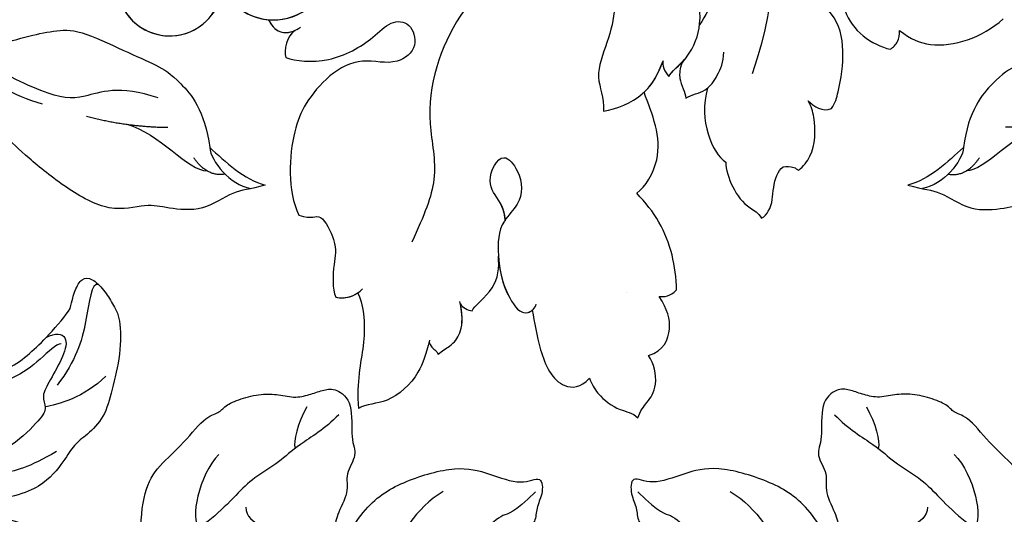
# Model space of a CAD drawing. Units: millimetres. Extents: x 959 to 3059, y 147 to 1632.
# Drawn here: x 1770 to 1845, y 847 to 884 of the extents above; entities that cross this region are included whole.
import ezdxf

# ---------------------------------------------------------------- set-up
doc = ezdxf.new("R2010")
doc.units = ezdxf.units.MM
doc.linetypes.add('HIDDEN', pattern=[9.525, 6.35, -3.175])
for name, color, linetype in [('2018-圖筆規範-陰影線', 251, 'Continuous'), ('H-06.木作(細線)', 8, 'Continuous'), ('H-08.木作(細線)', 8, 'Continuous')]:
    doc.layers.add(name, color=color, linetype=linetype)
doc.layers.add('logo', color=240, linetype='Continuous', plot=False)
doc.styles.add('新細明體', font='txt')
doc.dimstyles.new('5', dxfattribs={"dimtxt": 12.5, "dimasz": 3.75, "dimexe": 2.5, "dimexo": 2.5, "dimgap": 1.5, "dimtad": 2, "dimdec": 0, "dimtxsty": '新細明體', "dimblk": 'ARCHTICK', "dimcen": 5, "dimclrd": 8, "dimclre": 8, "dimclrt": 4, "dimadec": 0, "dimazin": 0, "dimtfac": 1, "dimtdec": 0, "dimtix": 1, "dimtmove": 2, "dimatfit": 3, "dimldrblk": 'OPEN90', "dimfxl": 1.25, "dimlwd": 9, "dimlwe": 9, "dimarcsym": 0})

# ---------------------------------------------------------------- blocks, each defined once
blk = doc.blocks.new('logo')
at = {"layer": 'logo'}
h = blk.add_hatch(color=256, dxfattribs=at)
edge = h.paths.add_edge_path()
edge.add_ellipse((0, 1), major_axis=(0.323, 0.566), ratio=0.659111, start_angle=263.8576, end_angle=429.825)
edge.add_arc((0, 1), 0.399, 258.9967, 261.058)
edge.add_ellipse((0, 1), major_axis=(0.314, 0.551), ratio=0.659838, start_angle=263.243, end_angle=428.5195, ccw=False)
edge.add_arc((0, 0), 0.0433, 263.9962, 282.4455)
edge = h.paths.add_edge_path()
edge.add_ellipse((0, 1), major_axis=(0.314, 0.551), ratio=0.659838, start_angle=70.2744, end_angle=262.8394, ccw=False)
edge.add_arc((0, 1), 0.237, 245.2323, 248.2557, ccw=False)
edge.add_ellipse((0, 1), major_axis=(0.323, 0.566), ratio=0.659111, start_angle=71.1999, end_angle=263.5875)
edge.add_arc((0, 0), 0.0389, 266.4658, 288.3928, ccw=False)
edge = h.paths.add_edge_path(flags=17)
edge.add_line((0, 1), (0, 1))
edge.add_arc((0, 1), 0.399, 261.058, 296.4699, ccw=False)
edge.add_ellipse((0, 1), major_axis=(0.314, 0.551), ratio=0.659838, start_angle=68.5195, end_angle=70.2744)
edge.add_arc((0, 1), 0.237, 248.2557, 287.7329)
edge.add_arc((0, 1), 0.155, 119.2735, 139.7006)
edge.add_arc((0, 1), 0.526, 137.2638, 146.3296)
edge.add_arc((1, 0), 0.794, 150.4954, 153.1332)
edge.add_arc((0, 0), 0.799, 100.8186, 103.2077, ccw=False)
edge.add_arc((0, 1), 0.325, 138.9231, 148.8948, ccw=False)
edge.add_arc((1, 0), 0.758, 124.4657, 138.4002, ccw=False)
edge = h.paths.add_edge_path()
edge.add_arc((0, 1), 0.237, 233.3596, 245.2323)
edge.add_ellipse((0, 1), major_axis=(0.323, 0.566), ratio=0.659111, start_angle=69.825, end_angle=71.1999, ccw=False)
edge.add_arc((0, 1), 0.399, 251.1923, 258.9967, ccw=False)
h.paths.add_polyline_path([(0, 1, -0.021859), (0, 1, -0.004955), (0, 1, 0.012967), (0, 1, 0.223317), (0, 1, 0.425243), (0, 1, 0.393247), (0, 1, -0.084558), (0, 1, 0.019194), (0, 1, 0.004726), (0, 1, 0.021148), (0, 1, -0.080721), (0, 1, -0.104113), (0, 1, -0.094873), (0, 1, -0.207877), (0, 1, -0.223034), (0, 1, -0.16869)], flags=17)
h.paths.add_polyline_path([(0, 1, 0.088592), (0, 1, 0.140724), (0, 1, -0.012272), (0, 1, -0.041532), (0, 1, 0.005558), (0, 1, -0.187874)], flags=17)
h.paths.add_polyline_path([(0, 1, 0.011592), (0, 1, 0.056884), (0, 1, -0.271208), (0, 1, -0.679677), (0, 1, -0.290071), (0, 1, -0.103922), (0, 1, 0.053349), (0, 1, -0.004508), (0, 1, 0.220604), (0, 1, -0.015501), (0, 1, 0.008768), (0, 1, 0.029539), (0, 1, 1.009367)], flags=17)
h.paths.add_polyline_path([(0, 1, -0.008928), (0, 1, -0.347678), (0, 1, 0.00727), (0, 1, -0.035606), (0, 1, 0.01139), (0, 1, 0.012101), (0, 1, 0.461639)], flags=17)
h.paths.add_polyline_path([(0, 1, 0.433181), (0, 1, 0.04486), (0, 1, -0.026783), (0, 1, -0.142026), (0, 1, -0.307429), (0, 1, -0.953401), (0, 1, 0.069613), (0, 1, 0.042891), (0, 1, -0.067719), (0, 1, 0.893379)], flags=17)
h.paths.add_polyline_path([(0, 1, -0.009243), (0, 1, -0.026651), (0, 1, 0.013684), (0, 1, 0.174326), (0, 1, 0.391287), (0, 1, 0.210555), (0, 1), (0, 1, 0.001326), (0, 1, -0.005065), (0, 1, -0.027528), (0, 1, -0.195292), (0, 1, -0.659298)], flags=17)
h.paths.add_polyline_path([(0, 1, 0.023127), (0, 1, 0.184672), (0, 1, 0.098355), (0, 1, -0.009788), (0, 1, -0.240413)], flags=17)
h.paths.add_polyline_path([(0, 1, -0.002039), (0, 1, 0.07599), (0, 1, 0.108431), (0, 1, -0.004552), (0, 1, -0.028332), (0, 1, -0.123708)], flags=17)
h.paths.add_polyline_path([(0, 1, -0.55173), (0, 1, -0.18979), (0, 1, -0.013881), (0, 1, 0.011039), (0, 1, 0.022162), (0, 1, -0.010966), (0, 1, -0.001761), (0, 1, 0.034744), (0, 1, 0.086103), (0, 1, 0.506659), (0, 1, 0.355205), (0, 1, 0.093422), (0, 1, 0.017263), (0, 1, -0.31391)], flags=17)
h.paths.add_polyline_path([(0, 1, -0.009702), (0, 1, -0.004936), (0, 1, -0.035369), (0, 1, -0.002587), (0, 1, 0.014405), (0, 1, -0.020509)], flags=17)
h.paths.add_polyline_path([(0, 1, -0.007857), (0, 1, 0.009702), (0, 1, 0.020509), (0, 1, 0.000681), (0, 1, -0.002588), (0, 0, -0.013713), (0, 1, -0.01198)], flags=17)
h.paths.add_polyline_path([(0, 0, -0.036579), (0, 1, 0.01198), (0, 1, 0.013411), (0, 0, 0.001089), (0, 0, 0.015933), (0, 0, -0.190203), (0, 0, -0.266161), (0, 0, -0.207317), (0, 0, -0.064593), (0, 0, -0.001017), (0, 1, -0.000681), (0, 1, 0.152538), (0, 0, 0.230241), (0, 0, 0.234095), (0, 0, 0.172717), (0, 0, 0.028132), (0, 0, -0.014352), (0, 0, 0.062016), (0, 0, 0.349487), (0, 0, 0.392407), (0, 1, 0.130108), (0, 1, 0.001865), (0, 1, -0.054721), (0, 1, 0.014593), (0, 1, 0.007857), (0, 1, -0.01108), (0, 1, -0.100678), (0, 1, -0.349203), (0, 1, -0.402437), (0, 0, -0.009974), (0, 0, 0.613372), (0, 0, 0.175713), (0, 0, -0.002484), (0, 0, -0.463644), (0, 0, -0.513768), (0, 0, -0.075052), (0, 0, 0.007944)], flags=17)
h.paths.add_polyline_path([(0, 0, -0.062016), (0, 0, -0.007786), (0, 0, 0.027572), (0, 0, 0.0582), (0, 0, 0.26466), (0, 0, 0.315327), (0, 0, -0.025867), (0, 0, -0.380363), (0, 0, -0.153954), (0, 0, -0.090831)], flags=17)
h.paths.add_polyline_path([(0, 0, 0.336432), (0, 0, 0.025867), (0, 0, 0.026394), (0, 0, -0.025927), (0, 0, -0.173285), (0, 0, -0.685315), (0, 0, -0.491027), (0, 0, -0.040547), (0, 0, 0.025927), (0, 0, 0.139653), (0, 0, 1.004843)], flags=17)
h.paths.add_polyline_path([(0, 1, 0.143839), (0, 1, 0.069213), (0, 1, -0.088592), (0, 1, 0.404636)], flags=17)
h.paths.add_polyline_path([(0, 1, -0.01627), (0, 1, -0.069213), (0, 1, 0.037626), (0, 1, -0.082213), (0, 1, 0.004306), (0, 1, 0.008989), (0, 1, -0.006474), (0, 1, -0.136946), (0, 1, 0.054668)], flags=17)
for points in [[(0, 1, 0.019194), (0, 1, 0.004726), (0, 1, -0.044587), (0, 1, -0.07623), (0, 1, -0.235864), (0, 1, -0.450297), (0, 1, -0.16869), (0, 1, -0.021859), (0, 1, -0.004955), (0, 1, 0.012967), (0, 1, 0.223317), (0, 1, 0.425243), (0, 1, 0.393247), (0, 1, -0.084558)], [(0, 1, -0.206522), (0, 1, 0.207877), (0, 1, 0.024305), (0, 1, -0.043373)], [(0, 1, -0.011039), (0, 1, -0.017263), (0, 1, 0.004552), (0, 1, 0.002587), (0, 1, 0.035369)]]:
    blk.add_hatch(color=256, dxfattribs=at).paths.add_polyline_path(points)
h = blk.add_hatch(color=256, dxfattribs=at)
h.paths.add_polyline_path([(0, 1, 0.041532), (0, 1, 0.012272), (0, 1, 0.004508), (0, 1, -0.053349), (0, 1, -0.056884), (0, 1, 0.008928)])
h.paths.add_polyline_path([(0, 1, -0.008989), (0, 1, 0.010425), (0, 1, 0.004955), (0, 1, -0.019194)])
h.paths.add_polyline_path([(0, 1, 0.136946), (0, 1, -0.008768), (0, 1, 0.015501)])
h.paths.add_polyline_path([(0, 1, 0.026783), (0, 1, 0.026651), (0, 1, -0.023127), (0, 1, -0.042891)])
h.paths.add_polyline_path([(0, 1, -0.01139), (0, 1, -0.098355), (0, 1, 0.027528), (0, 1, 0.005065), (0, 1, 0.002039)])
h = blk.add_hatch(color=256, dxfattribs=at)
edge = h.paths.add_edge_path()
edge.add_ellipse((0, 1), major_axis=(0.314, 0.551), ratio=0.659838, start_angle=68.5195, end_angle=70.2744, ccw=False)
edge.add_arc((0, 1), 0.399, 258.9967, 261.058, ccw=False)
edge.add_ellipse((0, 1), major_axis=(0.323, 0.566), ratio=0.659111, start_angle=69.825, end_angle=71.1999)
edge.add_arc((0, 1), 0.237, 245.2323, 248.2557)
blk.add_line((0, 1), (0, 1), dxfattribs=at)
blk.add_line((0, 1), (0, 1), dxfattribs=at)
at = {"layer": 'logo', "lineweight": 0}
blk.add_line((0, 1), (0, 1), dxfattribs=at)
blk.add_line((0, 1), (0, 1), dxfattribs=at)
at = {"layer": 'logo'}
for points in [[(0, 1, 0.200172), (0, 1, -0.066965)], [(0, 1, 0.002733), (0, 1)], [(0, 1, 0.060876), (0, 1, 0.137716), (0, 1, -0.393247), (0, 1, 79.578459)], [(0, 1, -0.425243), (0, 1, -0.223317), (0, 1, -0.027703), (0, 1, 0.082213), (0, 1, -0.037626), (0, 1, -0.143839), (0, 1, -0.872775)], [(0, 1, 0.089367), (0, 1, 0.028397)], [(0, 1, 0.039578), (0, 1, 0.021193), (0, 1, 0.700396)], [(0, 1, 0.021148), (0, 1, 0.658186)], [(0, 1, -0.434531), (0, 1, -0.16869), (0, 1, 0.909183)], [(0, 1, -0.056349), (0, 1, 0.070229), (0, 1, 0.769245)], [(0, 1, -0.105013), (0, 1, 0.404636), (0, 1, 1.743742)], [(0, 1, 0.216717), (0, 1, 0.638327)], [(0, 1, -0.329321), (0, 1, -0.679677), (0, 1, 0.415871)], [(0, 1, -0.290071), (0, 1, -0.539799), (0, 1, 0.00727), (0, 1, -1.51475)], [(0, 1, 0.187874), (0, 1, 0.783226)], [(0, 1, -0.026083), (0, 1, -1.009367), (0, 1, 0.624773)], [(0, 1, -0.416943), (0, 1, 0.828532)], [(0, 1, -0.513007), (0, 1, -1.702754)], [(0, 1, -0.015466), (0, 1, 0.608014)], [(0, 1, -0.338614), (0, 1, -0.659298), (0, 1, -0.100316), (0, 1, 0.893379), (0, 1, 0.433181), (0, 1, 0.289299), (0, 1, 0.081086), (0, 1, -0.684784)], [(0, 1, -0.210555), (0, 1, -0.391287), (0, 1, -0.174326), (0, 1, -0.110406), (0, 1, 0.953401), (0, 1)], [(0, 1, 0.307429), (0, 1, 0.446432), (0, 1, 0.145269), (0, 1, -0.214979)], [(0, 1, 0.059536), (0, 1, 0.18979), (0, 1, 0.55173), (0, 1, 0.38162), (0, 0, -0.007944), (0, 0, -0.007944)], [(0, 0, -0.035926), (0, 0, -0.172717), (0, 0, -0.234095), (0, 0, -0.230241), (0, 0, -0.17359), (0, 1)], [(0, 1, 0.111049), (0, 1, 0.147976), (0, 1, 0.393525)], [(0, 1, 0.086103), (0, 1, 0.506659), (0, 1, 0.355205), (0, 1, 0.113269), (0, 1, 0.583131)], [(0, 1, 0.016972), (0, 0, -0.190203), (0, 0, -0.266161), (0, 0, -0.290937), (0, 1, 0.211969)], [(0, 1, -0.035274), (0, 1, -0.003626), (0, 1, 0.389489)], [(0, 1, -0.130108), (0, 1, -0.392407), (0, 0, -0.420619), (0, 0, -0.420619)], [(0, 1, -0.023063), (0, 1, -0.100678), (0, 1, -0.349203), (0, 1, -0.402437), (0, 0, -0.247136)], [(0, 0, -0.175713), (0, 0, -0.613372), (0, 0)], [(0, 1, 0.241802), (0, 1, 0.575938)], [(0, 0, 0.009974), (0, 0, 0.009974)], [(0, 0, 0.090831), (0, 0, 0.169704), (0, 0)], [(0, 0, 0.513768), (0, 0, 0.463644), (0, 0, 0.463644)], [(0, 0, -0.075052), (0, 0)], [(0, 0, -0.166662), (0, 0, -0.70739)]]:
    blk.add_lwpolyline(points, format="xyb", dxfattribs=at)
at = {"layer": 'logo', "lineweight": 0}
for centre, radius, start, end in [((0, 1), 0.0345, 330.444, 85.9913), ((0, 1), 0.227, 292.2367, 335.222), ((0, 1), 0.581, 283.4362, 286.6173), ((0, 1), 0.187, 179.5483, 182.0782), ((0, 1), 0.256, 281.5539, 286.6322), ((0, 0), 0.406, 108.6958, 111.2089), ((3, -4), 5.41, 114.0704, 114.474), ((0, 1), 0.256, 299.1609, 307.1205), ((0, 1), 0.262, 310.2009, 329.8856), ((0, 1), 0.0613, 327.2799, 74.7579), ((0, 1), 0.137, 82.2276, 160.4489), ((0, 1), 0.581, 279.4802, 283.4362), ((0, 1), 0.187, 109.838, 179.5483), ((0, 1), 0.136, 244.3758, 335.626), ((0, 1), 0.0627, 337.3085, 63.01), ((0, 0), 0.103, 81.5328, 111.1847), ((3, -4), 5.41, 113.6429, 114.0704), ((0, 1), 0.256, 286.6322, 299.1609), ((0, 0), 0.406, 111.2089, 114.5532), ((0, 1), 0.187, 183.2094, 185.01), ((0, 0), 0.577, 112.9982, 115.5374), ((0, 0), 0.29, 94.0374, 117.0335), ((0, 1), 0.0267, 8.5098, 85.5073), ((0, 1), 0.111, 267.175, 354.8617), ((0, 0), 0.0251, 327.1994, 93.2945), ((0, 0), 0.0241, 86.756, 126.6195), ((-1, 0), 1.36, 4.2266, 4.7959), ((-1, 0), 1.36, 3.6768, 5.4974), ((0, 1), 0.187, 185.01, 193.3895), ((0, 0), 0.577, 115.5374, 118.2829), ((0, 0), 0.281, 122.374, 125.4474), ((0, 0), 0.273, 124.9761, 186.879), ((0, 0), 0.545, 7.5429, 8.1488), ((1, 1), 0.32, 186.7897, 186.9458), ((0, 0), 0.329, 122.0966, 156.7882), ((0, 2), 0.875, 285.3109, 288.8633), ((0, 0), 0.462, 102.2567, 104.2662), ((0, 1), 0.131, 121.8036, 128.5716), ((0, 1), 0.101, 147.8295, 328.8978), ((-1, 1), 0.874, 336.959, 339.6154), ((0, 1), 0.114, 23.2852, 36.3079), ((0, 1), 0.116, 281.7653, 342.4614), ((0, 1), 0.0664, 143.3048, 280.117), ((0, 1), 0.11, 60.1861, 124.8898), ((0, 1), 0.114, 36.3079, 60.04), ((0, 1), 0.116, 342.4614, 354.6764), ((0, 1), 0.286, 163.3678, 164.401), ((0, 1), 0.131, 40.8505, 90.6121), ((0, 1), 0.13, 31.6961, 41.2089), ((0, 1), 0.131, 38.0381, 40.8505), ((0, 1), 0.286, 163.3678, 164.401), ((0, 1), 0.116, 342.4614, 354.6764), ((0, 1), 0.114, 23.2852, 36.3079), ((-1, 1), 0.874, 339.6154, 341.6615), ((-1, 1), 0.874, 339.6154, 341.6615), ((0, 1), 0.114, 306.5995, 23.2852), ((2, -3), 4.02, 115.8994, 117.5656), ((0, 1), 0.0383, 297.535, 305.6919), ((0, 1), 0.211, 240.9381, 243.5484), ((-1, 2), 1.97, 292.2914, 295.0645), ((0, 1), 0.13, 292.5765, 31.6961), ((-1, 2), 1.97, 291.8241, 292.2914), ((0, 1), 0.155, 239.2194, 256.6015), ((0, 1), 0.321, 258.87, 283.6239), ((1, 1), 0.32, 182.4453, 183.4886), ((0, 1), 0.581, 272.9888, 279.4802), ((0, 1), 0.211, 243.5484, 271.7569), ((0, 0), 0.406, 114.5532, 116.7766), ((0, 1), 0.187, 182.0782, 183.2094), ((0, 1), 0.256, 273.4512, 281.5539), ((0, 1), 0.321, 283.6239, 284.2167), ((1, 1), 0.32, 183.4886, 186.7897), ((0, 0), 0.329, 117.3968, 122.0966), ((0, 1), 0.0622, 70.679, 164.3644), ((0, 1), 0.064, 167.0919, 177.3661), ((0, 0), 0.117, 96.281, 102.4178), ((0, 1), 0.0419, 133.7672, 166.1009), ((0, 1), 0.0367, 83.4964, 151.8522), ((0, 1), 0.0217, 251.3968, 65.9306), ((0, 0), 0.117, 80.3525, 96.281), ((0, 1), 0.0419, 166.1009, 175.9249), ((0, 0), 0.123, 80.8228, 96.3193), ((0, 1), 0.0353, 243.9263, 51.0341), ((0, 0), 0.123, 96.3193, 101.6186), ((0, 1), 0.064, 183.4727, 225.325), ((0, 1), 0.0383, 275.0659, 297.535), ((0, 1), 0.211, 238.695, 240.9381), ((0, 1), 0.0419, 175.9249, 229.9973), ((0, 0), 0.117, 96.281, 102.4178), ((0, 1), 0.064, 177.3661, 183.4727), ((0, 0), 0.123, 96.3193, 101.6186), ((0, 1), 0.0419, 166.1009, 175.9249), ((0, 1), 0.064, 177.3661, 183.4727), ((0, 0), 0.117, 102.4178, 105.5537), ((0, 1), 0.0386, 98.6046, 138.1597), ((0, 1), 0.027, 151.6425, 237.1215), ((0, 1), 0.0459, 234.5859, 282.1467), ((-1, 2), 1.97, 291.5203, 291.8241), ((0, 1), 0.155, 238.0585, 239.2194), ((0, 1), 0.064, 225.325, 231.6324), ((0, 1), 0.0383, 230.8646, 275.0659), ((0, 1), 0.0177, 105.7526, 239.3398), ((0, 0), 0.123, 101.6186, 103.7368), ((0, 1), 0.226, 95.6485, 115.8995), ((0, 1), 0.286, 131.3266, 163.3678), ((0, 1), 0.131, 38.0381, 40.8505), ((0, 1), 0.13, 31.6961, 41.2089), ((-1, 1), 0.874, 341.6615, 342.9354), ((0, 1), 0.291, 117.4328, 159.9943), ((0, 1), 0.101, 81.2439, 113.9848), ((0, 1), 0.286, 115.4894, 131.3266), ((0, 1), 0.226, 95.6485, 115.8995), ((0, 1), 0.0392, 258.5502, 346.6702), ((0, 1), 0.226, 115.8995, 119.6279), ((0, 1), 0.286, 115.4894, 131.3266), ((1, 0), 0.935, 112.6486, 121.2678), ((0, 1), 0.618, 283.2744, 302.0739), ((0, 0), 0.799, 99.8317, 100.8186), ((0, 1), 0.325, 148.8948, 150.9548), ((0, 0), 0.462, 104.2662, 105.7498), ((0, 1), 0.131, 90.6121, 121.8036), ((0, 2), 0.875, 288.8633, 301.3798), ((0, 0), 0.799, 100.8186, 103.2077), ((1, 0), 0.794, 153.1332, 154.2687), ((0, 0), 0.462, 105.7498, 110.1482), ((0, 1), 0.325, 148.8948, 150.9548), ((0, 0), 0.462, 105.7498, 110.1482), ((1, 0), 0.794, 154.2687, 155.3518), ((-1, 1), 0.5, 339.9296, 350.1414), ((0, 1), 0.225, 324.2142, 341.6511), ((0, 1), 0.111, 272.2715, 325.3573), ((0, 1), 0.0336, 149.7688, 246.7364), ((0, 1), 0.292, 119.8523, 158.1526), ((0, 0), 0.462, 110.1482, 115.1572), ((1, 0), 0.794, 153.1332, 154.2687), ((0, 0), 0.799, 103.2077, 106.1792), ((0, 1), 0.28, 114.7362, 165.0904), ((0, 1), 0.0374, 171.8348, 263.9838), ((0, 1), 0.146, 267.5844, 353.4527), ((0, 1), 0.325, 150.9548, 170.2881), ((1, 0), 0.758, 124.4657, 138.4002), ((0, 1), 0.399, 251.1923, 296.4699), ((0, 1), 0.155, 119.2735, 139.7006), ((0, 1), 0.526, 137.2638, 146.3296), ((1, 0), 0.794, 150.4954, 153.1332), ((0, 0), 0.799, 100.8186, 103.2077), ((0, 1), 0.325, 138.9231, 148.8948), ((0, 0), 0.113, 165.2767, 167.5624), ((0, 0), 0.0148, 48.9877, 148.4858), ((0, 0), 0.016, 301.3037, 50.0743), ((0, 1), 0.0724, 235.2903, 252.4587), ((0, 0), 0.166, 155.203, 207.0666), ((1, 0), 0.32, 175.9493, 185.5558), ((0, 1), 0.136, 244.3758, 258.5706), ((1, 0), 0.32, 175.9493, 185.5558), ((0, 0), 0.038, 179.2922, 192.6156), ((0, 0), 0.142, 192.9154, 252.2115), ((0, 0), 0.106, 252.0283, 322.0343), ((0, 0), 0.104, 219.3152, 312.3495), ((0, 0), 0.143, 189.1555, 227.6818), ((0, 0), 0.0389, 177.6916, 252.0699), ((0, 0), 0.0248, 345.864, 166.4176), ((0, 0), 0.0433, 213.0653, 252.3889), ((0, 0), 0.0192, 85.2505, 222.9442), ((0, 0), 0.0263, 331.2506, 75.8597), ((0, 0), 0.0917, 317.7365, 327.0242), ((0, 0), 0.0433, 252.3889, 295.424), ((0, 0), 0.0389, 252.0699, 306.6919)]:
    blk.add_arc(centre, radius, start, end, dxfattribs=at)
at = {"layer": 'logo'}
for major_axis, ratio in [((0.314, 0.551), 0.659838), ((0.323, 0.566), 0.659111)]:
    blk.add_ellipse((0, 1), major_axis=major_axis, ratio=ratio, dxfattribs=at)
at = {"layer": 'logo', "insert": (0, 0), "char_height": 0.0564, "width": 0.764, "attachment_point": 1}
blk.add_mtext('{\\fVerdana|b0|i1|c0|p34;GOODWARE}', dxfattribs=at)
blk = doc.blocks.new('SE-21068L-d')
at = {"layer": 'H-08.木作(細線)'}
for centre, radius, start, end in [((34.803, 66.643), 3.328, 146.65136, 186.173), ((32.532, 66.276), 3.795, 351.93502, 12.08492), ((43.087, 26.456), 4.407, 359.74605, 328.40832), ((43.087, 26.456), 4.407, 359.74605, 154.05036), ((50.86, 24.239), 4.021, 238.07172, 210.13343), ((50.86, 24.239), 4.021, 238.07172, 146.85933), ((50.86, 24.239), 4.021, 238.07172, 146.85933)]:
    blk.add_arc(centre, radius, start, end, dxfattribs=at)
for points, knots in [([(34.402, 70.144), (34.026, 69.754), (33.217, 69.399), (32.599, 69.106), (32.213, 68.719), (32.023, 68.473)], [0, 0, 0, 0, 1.048864, 1.872596, 2.837139, 2.837139, 2.837139, 2.837139]), ([(34.402, 70.144), (34.026, 69.754), (33.217, 69.399), (32.599, 69.106), (32.213, 68.719), (32.023, 68.473)], [0, 0, 0, 0, 1.048864, 1.872596, 2.837139, 2.837139, 2.837139, 2.837139]), ([(34.402, 70.144), (34.026, 69.754), (33.217, 69.399), (32.599, 69.106), (32.213, 68.719), (32.023, 68.473)], [0, 0, 0, 0, 1.048864, 1.872596, 2.837139, 2.837139, 2.837139, 2.837139]), ([(36.243, 67.071), (36.069, 67.77), (35.535, 68.924), (34.576, 69.595), (34.402, 70.144)], [2.312419, 2.312419, 2.312419, 2.312419, 4.38888, 5.922245, 5.922245, 5.922245, 5.922245]), ([(36.243, 67.071), (36.069, 67.77), (35.535, 68.924), (34.576, 69.595), (34.402, 70.144)], [2.312419, 2.312419, 2.312419, 2.312419, 4.38888, 5.922245, 5.922245, 5.922245, 5.922245]), ([(36.243, 67.071), (36.069, 67.77), (35.535, 68.924), (34.576, 69.595), (34.402, 70.144)], [2.312419, 2.312419, 2.312419, 2.312419, 4.38888, 5.922245, 5.922245, 5.922245, 5.922245]), ([(31.494, 66.285), (30.292, 66.499), (28.876, 65.336), (28.599, 63.849), (28.687, 62.662)], [0, 0, 0, 0, 2.768001, 5.427984, 5.427984, 5.427984, 5.427984]), ([(31.494, 66.285), (30.292, 66.499), (28.876, 65.336), (28.599, 63.849), (28.687, 62.662)], [0, 0, 0, 0, 2.768001, 5.427984, 5.427984, 5.427984, 5.427984]), ([(31.494, 66.285), (30.292, 66.499), (28.876, 65.336), (28.599, 63.849), (28.687, 62.662)], [0, 0, 0, 0, 2.768001, 5.427984, 5.427984, 5.427984, 5.427984]), ([(37.785, 59.139), (38.024, 60.009), (38.777, 62.065), (38.941, 65.328), (37.214, 66.1), (36.29, 65.744)], [0, 0, 0, 0, 3.177847, 6.583589, 8.474539, 8.474539, 8.474539, 8.474539]), ([(37.785, 59.139), (38.024, 60.009), (38.777, 62.065), (38.941, 65.328), (37.214, 66.1), (36.29, 65.744)], [0, 0, 0, 0, 3.177847, 6.583589, 8.474539, 8.474539, 8.474539, 8.474539]), ([(37.785, 59.139), (38.024, 60.009), (38.777, 62.065), (38.941, 65.328), (37.214, 66.1), (36.29, 65.744)], [0, 0, 0, 0, 3.177847, 6.583589, 8.474539, 8.474539, 8.474539, 8.474539]), ([(27.291, 62.82), (26.895, 62.012), (25.904, 59.363), (26.014, 56.745), (26.596, 54.875)], [0, 0, 0, 0, 2.602098, 8.029142, 8.029142, 8.029142, 8.029142]), ([(27.291, 62.82), (26.895, 62.012), (25.904, 59.363), (26.014, 56.745), (26.596, 54.875)], [0, 0, 0, 0, 2.602098, 8.029142, 8.029142, 8.029142, 8.029142]), ([(27.291, 62.82), (26.895, 62.012), (25.904, 59.363), (26.014, 56.745), (26.596, 54.875)], [0, 0, 0, 0, 2.602098, 8.029142, 8.029142, 8.029142, 8.029142]), ([(19.019, 60.954), (18.725, 60.94), (17.809, 60.535), (17.249, 59.29), (16.238, 58.283), (15.757, 58.233)], [0, 0, 0, 0, 0.603087, 2.449164, 4.262274, 4.262274, 4.262274, 4.262274]), ([(19.019, 60.954), (18.725, 60.94), (17.809, 60.535), (17.249, 59.29), (16.238, 58.283), (15.757, 58.233)], [0, 0, 0, 0, 0.603087, 2.449164, 4.262274, 4.262274, 4.262274, 4.262274]), ([(19.019, 60.954), (18.725, 60.94), (17.809, 60.535), (17.249, 59.29), (16.238, 58.283), (15.757, 58.233)], [0, 0, 0, 0, 0.603087, 2.449164, 4.262274, 4.262274, 4.262274, 4.262274]), ([(19.465, 55.883), (19.708, 56.377), (19.993, 57.889), (19.686, 59.616), (19.026, 60.459), (19.019, 60.954)], [0, 0, 0, 0, 1.991063, 4.101214, 5.210647, 5.210647, 5.210647, 5.210647]), ([(19.465, 55.883), (19.708, 56.377), (19.993, 57.889), (19.686, 59.616), (19.026, 60.459), (19.019, 60.954)], [0, 0, 0, 0, 1.991063, 4.101214, 5.210647, 5.210647, 5.210647, 5.210647]), ([(19.465, 55.883), (19.708, 56.377), (19.993, 57.889), (19.686, 59.616), (19.026, 60.459), (19.019, 60.954)], [0, 0, 0, 0, 1.991063, 4.101214, 5.210647, 5.210647, 5.210647, 5.210647]), ([(45.806, 57.555), (46.539, 58.392), (47.808, 59.669), (50.844, 60.506), (52.334, 59.626), (53, 59.688)], [0, 0, 0, 0, 2.22832, 5.413938, 8.276907, 8.276907, 8.276907, 8.276907]), ([(45.806, 57.555), (46.539, 58.392), (47.808, 59.669), (50.844, 60.506), (52.334, 59.626), (53, 59.688)], [0, 0, 0, 0, 2.22832, 5.413938, 8.276907, 8.276907, 8.276907, 8.276907]), ([(45.806, 57.555), (46.539, 58.392), (47.808, 59.669), (50.844, 60.506), (52.334, 59.626), (53, 59.688)], [0, 0, 0, 0, 2.22832, 5.413938, 8.276907, 8.276907, 8.276907, 8.276907]), ([(49.007, 51.83), (48.991, 52.486), (49.514, 54.022), (50.698, 56.078), (52.22, 57.795), (53, 59.688)], [0, 0, 0, 0, 1.921045, 4.598471, 9.528444, 9.528444, 9.528444, 9.528444]), ([(49.007, 51.83), (48.991, 52.486), (49.514, 54.022), (50.698, 56.078), (52.22, 57.795), (53, 59.688)], [0, 0, 0, 0, 1.921045, 4.598471, 9.528444, 9.528444, 9.528444, 9.528444]), ([(49.007, 51.83), (48.991, 52.486), (49.514, 54.022), (50.698, 56.078), (52.22, 57.795), (53, 59.688)], [0, 0, 0, 0, 1.921045, 4.598471, 9.528444, 9.528444, 9.528444, 9.528444]), ([(14.833, 59.011), (14.34, 58.909), (13.015, 58.288), (12.032, 56.543), (11.683, 55.105), (11.736, 54.628)], [0, 0, 0, 0, 1.380413, 4.390568, 5.632514, 5.632514, 5.632514, 5.632514]), ([(14.833, 59.011), (14.34, 58.909), (13.015, 58.288), (12.032, 56.543), (11.683, 55.105), (11.736, 54.628)], [0, 0, 0, 0, 1.380413, 4.390568, 5.632514, 5.632514, 5.632514, 5.632514]), ([(14.833, 59.011), (14.34, 58.909), (13.015, 58.288), (12.032, 56.543), (11.683, 55.105), (11.736, 54.628)], [0, 0, 0, 0, 1.380413, 4.390568, 5.632514, 5.632514, 5.632514, 5.632514]), ([(15.757, 58.233), (15.499, 58.322), (15.096, 58.477), (14.872, 58.875), (14.833, 59.011)], [0, 0, 0, 0, 0.825549, 1.224948, 1.224948, 1.224948, 1.224948]), ([(15.757, 58.233), (15.499, 58.322), (15.096, 58.477), (14.872, 58.875), (14.833, 59.011)], [0, 0, 0, 0, 0.825549, 1.224948, 1.224948, 1.224948, 1.224948]), ([(15.757, 58.233), (15.499, 58.322), (15.096, 58.477), (14.872, 58.875), (14.833, 59.011)], [0, 0, 0, 0, 0.825549, 1.224948, 1.224948, 1.224948, 1.224948]), ([(36.467, 52.14), (36.226, 51.617), (36.095, 50.514), (36.564, 48.802), (34.179, 47.089), (33.683, 49.621), (34.577, 51.455), (37.063, 52.1), (38.289, 54.303), (39.073, 56.756), (38.693, 59.382), (37.474, 59.109), (37.306, 58.86)], [0, 0, 0, 0, 1.445552, 3.489959, 5.787517, 7.387024, 10.064372, 11.685804, 14.491816, 17.688854, 19.42283, 20.233262, 20.233262, 20.233262, 20.233262]), ([(36.428, 52.051), (36.219, 51.553), (36.103, 50.484), (36.564, 48.802), (34.179, 47.089), (33.683, 49.621), (34.577, 51.455), (37.063, 52.1), (38.289, 54.303), (39.073, 56.756), (38.726, 59.156), (37.908, 59.161), (37.786, 59.138)], [0.101639, 0.101639, 0.101639, 0.101639, 1.445552, 3.489959, 5.787517, 7.387024, 10.064372, 11.685804, 14.491816, 17.688854, 19.42283, 19.738503, 19.738503, 19.738503, 19.738503]), ([(38.194, 54.333), (38.596, 55.267), (39.065, 56.81), (38.726, 59.156), (37.908, 59.161), (37.786, 59.138)], [14.608543, 14.608543, 14.608543, 14.608543, 17.688854, 19.42283, 19.738503, 19.738503, 19.738503, 19.738503]), ([(45.692, 58.811), (45.343, 58.715), (44.389, 58.691), (43.474, 58.25), (42.763, 57.332), (42.367, 55.998)], [0, 0, 0, 0, 1.003991, 2.541774, 4.15518, 4.15518, 4.15518, 4.15518]), ([(45.692, 58.811), (45.343, 58.715), (44.389, 58.691), (43.487, 58.256), (42.79, 57.367), (42.411, 56.145)], [0, 0, 0, 0, 1.003991, 2.541774, 4.094648, 4.094648, 4.094648, 4.094648]), ([(45.692, 58.811), (45.343, 58.715), (44.389, 58.691), (43.487, 58.256), (42.79, 57.367), (42.411, 56.145)], [0, 0, 0, 0, 1.003991, 2.541774, 4.094648, 4.094648, 4.094648, 4.094648]), ([(45.806, 57.555), (45.899, 57.662), (45.96, 58.089), (45.698, 58.536), (45.692, 58.811)], [0, 0, 0, 0, 0.535513, 1.321537, 1.321537, 1.321537, 1.321537]), ([(45.806, 57.555), (45.899, 57.662), (45.96, 58.089), (45.698, 58.536), (45.692, 58.811)], [0, 0, 0, 0, 0.535513, 1.321537, 1.321537, 1.321537, 1.321537]), ([(45.806, 57.555), (45.899, 57.662), (45.96, 58.089), (45.698, 58.536), (45.692, 58.811)], [0, 0, 0, 0, 0.535513, 1.321537, 1.321537, 1.321537, 1.321537]), ([(3.063, 53.079), (2.617, 54.058), (1.031, 55.928), (-2.272, 56.483), (-4.357, 55.928)], [0, 0, 0, 0, 2.636326, 8.407293, 8.407293, 8.407293, 8.407293]), ([(3.063, 53.079), (2.617, 54.058), (1.031, 55.928), (-2.272, 56.483), (-4.357, 55.928)], [0, 0, 0, 0, 2.636326, 8.407293, 8.407293, 8.407293, 8.407293]), ([(3.063, 53.079), (2.617, 54.058), (1.031, 55.928), (-2.272, 56.483), (-4.357, 55.928)], [0, 0, 0, 0, 2.636326, 8.407293, 8.407293, 8.407293, 8.407293]), ([(41.866, 57.057), (41.627, 56.809), (39.455, 56.531), (38.521, 55.096), (38.169, 54.276)], [0, 0, 0, 0, 2.437497, 4.672188, 4.672188, 4.672188, 4.672188]), ([(41.866, 57.057), (41.627, 56.809), (39.455, 56.531), (38.521, 55.096), (38.169, 54.276)], [0, 0, 0, 0, 2.437497, 4.672188, 4.672188, 4.672188, 4.672188]), ([(41.866, 57.057), (41.627, 56.809), (39.455, 56.531), (38.521, 55.096), (38.169, 54.276)], [0, 0, 0, 0, 2.437497, 4.672188, 4.672188, 4.672188, 4.672188]), ([(10.415, 55.979), (9.977, 55.753), (8.385, 53.984), (6.093, 50.529), (8.186, 47.187), (6.046, 45.249), (4.967, 47.612), (6.858, 50.222), (5.451, 53.119), (4.354, 54.025)], [0, 0, 0, 0, 1.364942, 7.290363, 10.136024, 11.8759, 13.403351, 16.280554, 20.872335, 20.872335, 20.872335, 20.872335]), ([(10.415, 55.979), (9.977, 55.753), (8.385, 53.984), (6.093, 50.529), (8.186, 47.187), (6.046, 45.249), (4.967, 47.612), (6.858, 50.222), (5.451, 53.119), (4.354, 54.025)], [0, 0, 0, 0, 1.364942, 7.290363, 10.136024, 11.8759, 13.403351, 16.280554, 20.872335, 20.872335, 20.872335, 20.872335]), ([(10.415, 55.979), (9.977, 55.753), (8.385, 53.984), (6.093, 50.529), (8.186, 47.187), (6.046, 45.249), (4.967, 47.612), (6.858, 50.222), (5.451, 53.119), (4.354, 54.025)], [0, 0, 0, 0, 1.364942, 7.290363, 10.136024, 11.8759, 13.403351, 16.280554, 20.872335, 20.872335, 20.872335, 20.872335]), ([(26.596, 54.875), (25.761, 54.758), (22.978, 53.001), (22.769, 50.082), (22.541, 48.284)], [0, 0, 0, 0, 3.045824, 8.31461, 8.31461, 8.31461, 8.31461]), ([(26.596, 54.875), (25.761, 54.758), (22.978, 53.001), (22.769, 50.082), (22.541, 48.284)], [0, 0, 0, 0, 3.045824, 8.31461, 8.31461, 8.31461, 8.31461]), ([(26.596, 54.875), (25.761, 54.758), (22.978, 53.001), (22.769, 50.082), (22.541, 48.284)], [0, 0, 0, 0, 3.045824, 8.31461, 8.31461, 8.31461, 8.31461]), ([(4.354, 54.025), (4.072, 53.998), (3.5, 53.771), (3.204, 53.379), (3.063, 53.079)], [0, 0, 0, 0, 0.793041, 1.710445, 1.710445, 1.710445, 1.710445]), ([(4.354, 54.025), (4.072, 53.998), (3.5, 53.771), (3.204, 53.379), (3.063, 53.079)], [0, 0, 0, 0, 0.793041, 1.710445, 1.710445, 1.710445, 1.710445]), ([(4.354, 54.025), (4.072, 53.998), (3.5, 53.771), (3.204, 53.379), (3.063, 53.079)], [0, 0, 0, 0, 0.793041, 1.710445, 1.710445, 1.710445, 1.710445]), ([(50.243, 44.494), (49.557, 45.283), (48.629, 44.823), (48.676, 47.959), (49.595, 48.925), (50.6, 50.673), (50.645, 51.356)], [0, 0, 0, 0, 1.594249, 3.176652, 5.244563, 7.732189, 7.732189, 7.732189, 7.732189]), ([(50.243, 44.494), (49.557, 45.283), (48.629, 44.823), (48.676, 47.959), (49.595, 48.925), (50.6, 50.673), (50.645, 51.356)], [0, 0, 0, 0, 1.594249, 3.176652, 5.244563, 7.732189, 7.732189, 7.732189, 7.732189]), ([(50.243, 44.494), (49.557, 45.283), (48.629, 44.823), (48.676, 47.959), (49.595, 48.925), (50.6, 50.673), (50.645, 51.356)], [0, 0, 0, 0, 1.594249, 3.176652, 5.244563, 7.732189, 7.732189, 7.732189, 7.732189]), ([(6.124, 33.872), (7.496, 36.737), (8.316, 40.887), (9.561, 46.099), (14.57, 50.826)], [0, 0, 0, 0, 8.526052, 24.229847, 24.229847, 24.229847, 24.229847]), ([(19.914, 50.151), (19.397, 50.097), (18.316, 50.51), (16.883, 49.691), (16.106, 49.051), (15.724, 48.365)], [0, 0, 0, 0, 1.586163, 3.056434, 4.734766, 4.734766, 4.734766, 4.734766]), ([(19.914, 50.151), (19.397, 50.097), (18.757, 50.341), (18.172, 50.256), (18.102, 50.241)], [0, 0, 0, 0, 1.586163, 1.808092, 1.808092, 1.808092, 1.808092]), ([(19.914, 50.151), (19.397, 50.097), (18.757, 50.341), (18.172, 50.256), (18.102, 50.241)], [0, 0, 0, 0, 1.586163, 1.808092, 1.808092, 1.808092, 1.808092]), ([(18.419, 47.384), (19.038, 47.619), (19.296, 47.925), (19.817, 48.905), (19.741, 49.77), (19.914, 50.151)], [0, 0, 0, 0, 1.614734, 2.094068, 3.756174, 3.756174, 3.756174, 3.756174]), ([(18.419, 47.384), (19.038, 47.619), (19.296, 47.925), (19.817, 48.905), (19.741, 49.77), (19.914, 50.151)], [0, 0, 0, 0, 1.614734, 2.094068, 3.756174, 3.756174, 3.756174, 3.756174]), ([(18.419, 47.384), (19.038, 47.619), (19.296, 47.925), (19.817, 48.905), (19.741, 49.77), (19.914, 50.151)], [0, 0, 0, 0, 1.614734, 2.094068, 3.756174, 3.756174, 3.756174, 3.756174]), ([(25.944, 32.1), (28.43, 35.068), (32.997, 36.301), (38.042, 41.273), (39.287, 46.81), (41.756, 48.886), (43.549, 50.29)], [0, 0, 0, 0, 6.696279, 15.228243, 19.287787, 22.886756, 22.886756, 22.886756, 22.886756]), ([(25.959, 48.144), (25.01, 48.479), (22.587, 48.659), (20.994, 47.591), (20.146, 46.818)], [0, 0, 0, 0, 3.163723, 6.111427, 6.111427, 6.111427, 6.111427]), ([(25.959, 48.144), (25.01, 48.479), (22.587, 48.659), (20.994, 47.591), (20.146, 46.818)], [0, 0, 0, 0, 3.163723, 6.111427, 6.111427, 6.111427, 6.111427]), ([(21.58, 41.494), (22.01, 42.279), (23.218, 43.595), (25.503, 45.552), (25.386, 47.247), (25.959, 48.144)], [0, 0, 0, 0, 2.749587, 5.460945, 8.151818, 8.151818, 8.151818, 8.151818]), ([(21.58, 41.494), (22.01, 42.279), (23.218, 43.595), (25.503, 45.552), (25.386, 47.247), (25.959, 48.144)], [0, 0, 0, 0, 2.749587, 5.460945, 8.151818, 8.151818, 8.151818, 8.151818]), ([(20.313, 48.082), (20.033, 47.864), (18.108, 47.536), (15.89, 45.409), (15.27, 42.642), (14.406, 39.858), (12.126, 39.719), (11.843, 41.888), (13.214, 43.82), (14.926, 44.747), (16.424, 45.676)], [0, 0, 0, 0, 2.162863, 4.820767, 8.523611, 11.029004, 12.209245, 13.744377, 16.325277, 19.223094, 19.223094, 19.223094, 19.223094]), ([(20.313, 48.082), (20.033, 47.864), (18.108, 47.536), (15.89, 45.409), (15.27, 42.642), (14.406, 39.858), (12.126, 39.719), (11.843, 41.888), (13.214, 43.82), (14.926, 44.747), (16.424, 45.676)], [0, 0, 0, 0, 2.162863, 4.820767, 8.523611, 11.029004, 12.209245, 13.744377, 16.325277, 19.223094, 19.223094, 19.223094, 19.223094]), ([(45.6, 33.362), (45.079, 33.924), (42.947, 35.36), (39.319, 35.255), (37.286, 34.491), (35.853, 35.256), (36.227, 37.365), (38.552, 37.826), (41.134, 35.22), (45.447, 36.685), (48.193, 39.029), (50.226, 42.454), (50.243, 44.494)], [0, 0, 0, 0, 3.354099, 6.722997, 8.674385, 10.435461, 12.110195, 13.989238, 16.612292, 22.049875, 24.675304, 30.440351, 30.440351, 30.440351, 30.440351]), ([(45.6, 33.362), (45.079, 33.924), (42.947, 35.36), (39.319, 35.255), (37.286, 34.491), (35.853, 35.256), (36.227, 37.365), (38.552, 37.826), (41.134, 35.22), (45.447, 36.685), (48.193, 39.029), (50.226, 42.454), (50.243, 44.494)], [0, 0, 0, 0, 3.354099, 6.722997, 8.674385, 10.435461, 12.110195, 13.989238, 16.612292, 22.049875, 24.675304, 30.440351, 30.440351, 30.440351, 30.440351]), ([(45.6, 33.362), (45.079, 33.924), (42.947, 35.36), (39.319, 35.255), (37.286, 34.491), (35.853, 35.256), (36.227, 37.365), (38.552, 37.826), (41.134, 35.22), (45.447, 36.685), (48.193, 39.029), (50.226, 42.454), (50.243, 44.494)], [0, 0, 0, 0, 3.354099, 6.722997, 8.674385, 10.435461, 12.110195, 13.989238, 16.612292, 22.049875, 24.675304, 30.440351, 30.440351, 30.440351, 30.440351])]:
    blk.add_open_spline(points, degree=3, knots=knots, dxfattribs=at)
for points in [[(28.687, 62.662), (28.382, 62.87), (27.924, 63.055), (27.291, 62.82)], [(28.687, 62.662), (28.382, 62.87), (27.924, 63.055), (27.291, 62.82)], [(28.687, 62.662), (28.382, 62.87), (27.924, 63.055), (27.291, 62.82)], [(42.411, 56.145), (42.43, 56.527), (42.16, 56.882), (41.866, 57.057)], [(42.411, 56.145), (42.43, 56.527), (42.16, 56.882), (41.866, 57.057)], [(42.411, 56.145), (42.43, 56.527), (42.16, 56.882), (41.866, 57.057)], [(11.736, 54.628), (11.527, 55.196), (11.167, 55.941), (10.415, 55.979)], [(11.736, 54.628), (11.527, 55.196), (11.167, 55.941), (10.415, 55.979)], [(11.736, 54.628), (11.527, 55.196), (11.167, 55.941), (10.415, 55.979)], [(18.102, 50.241), (19.855, 52.093), (20.078, 54.808), (19.465, 55.883)], [(18.102, 50.241), (19.855, 52.093), (20.078, 54.808), (19.465, 55.883)], [(18.102, 50.241), (19.855, 52.093), (20.078, 54.808), (19.465, 55.883)], [(50.645, 51.356), (49.88, 51.93), (49.182, 51.923), (48.523, 51.727)], [(50.645, 51.356), (50.064, 51.792), (49.522, 51.893), (49.007, 51.83)], [(50.645, 51.356), (50.064, 51.792), (49.522, 51.893), (49.007, 51.83)], [(22.541, 48.284), (21.663, 48.039), (20.939, 47.541), (20.146, 46.818)], [(20.313, 48.082), (20.059, 47.885), (19.328, 47.745), (18.651, 47.481)], [(20.146, 46.818), (20.365, 47.013), (20.46, 47.699), (20.313, 48.082)], [(20.146, 46.818), (20.365, 47.013), (20.46, 47.699), (20.313, 48.082)], [(20.146, 46.818), (20.365, 47.013), (20.46, 47.699), (20.313, 48.082)], [(44.022, 31.836), (44.782, 31.906), (45.512, 32.786), (45.6, 33.362)], [(44.022, 31.836), (44.782, 31.906), (45.512, 32.786), (45.6, 33.362)], [(44.022, 31.836), (44.782, 31.906), (45.512, 32.786), (45.6, 33.362)], [(45.444, 30.18), (45.538, 32.17), (43.541, 31.815), (43.551, 31.816)], [(45.444, 30.18), (45.508, 31.534), (44.604, 31.802), (44.022, 31.836)], [(45.444, 30.18), (45.508, 31.534), (44.604, 31.802), (44.022, 31.836)]]:
    blk.add_open_spline(points, degree=3, dxfattribs=at)
at = {"layer": 'H-08.木作(細線)', "xscale": 0.0013824, "yscale": 0.0013824, "zscale": 0.0013824}
blk.add_blockref('logo', (30.729, 61.234), dxfattribs=at)
blk = doc.blocks.new('SE-21214L-1121-1')
for points in [[(18400.085, 6912.919), (18399.931, 6913.522), (18399.722, 6914.336), (18399.203, 6915.258), (18398.415, 6915.267), (18397.469, 6914.342), (18396.831, 6913.265), (18396.215, 6912.226), (18396.184, 6909.434), (18396.904, 6906.623), (18397.428, 6904.576), (18398.826, 6903.213), (18399.805, 6902.529), (18400.45, 6901.384), (18402.136, 6899.188), (18404.703, 6898.408), (18407.804, 6897.943)], [(18415.226, 6901.937), (18415.231, 6902.454), (18413.751, 6903.968), (18412.313, 6905.438), (18410.888, 6906.475), (18408.494, 6907.298), (18406.688, 6907.803), (18404.726, 6908.232), (18403.13, 6909.485), (18401.8, 6910.748), (18400.375, 6912.403), (18400.085, 6912.919)], [(18394.707, 6894.7), (18394.724, 6896.186), (18394.562, 6898.723), (18393.551, 6900.764), (18391.642, 6902.321), (18389.78, 6904.701), (18388.679, 6904.899), (18388.315, 6905.482), (18387.117, 6906.027), (18385.434, 6906.437), (18384.187, 6906.35), (18382.826, 6906.048), (18381.67, 6906.378), (18380.698, 6906.711), (18379.799, 6906.859), (18378.44, 6905.783), (18378.706, 6902.811), (18378.08, 6901.788), (18379.154, 6900.239), (18378.733, 6898.961), (18379.831, 6897.01), (18379.821, 6896.11), (18381.064, 6894.839), (18382.24, 6894.143), (18383.384, 6893.465)], [(18407.804, 6897.943), (18406.587, 6897.398), (18404.686, 6896.742), (18401.607, 6895.953), (18399.397, 6895.388), (18396.802, 6894.723), (18395.019, 6894.266)]]:
    blk.add_open_spline(points, degree=3)
at = {"layer": '2018-圖筆規範-陰影線'}
for points, degree in [([(18393.352, 6928.981), (18396.336, 6930.024), (18399.303, 6928.752), (18401.497, 6929.075), (18406.204, 6931.205), (18406.411, 6932.565)], 3), ([(18398.837, 6927.585), (18395.633, 6926.764), (18392.626, 6926.746)], 2), ([(18395.757, 6926.975), (18393.271, 6926.338), (18391.067, 6923.398), (18389.627, 6923.413)], 3), ([(18388.241, 6923.167), (18389.659, 6922.944), (18390.633, 6924.421)], 2), ([(18397.341, 6907.75), (18398.944, 6906.146), (18401.107, 6905.52), (18401.98, 6905.414)], 3), ([(18382.011, 6905.397), (18382.702, 6904.17), (18383.063, 6902.761), (18382.914, 6902.228)], 3), ([(18379.573, 6904.805), (18380.628, 6903.725), (18382.854, 6902.407), (18384.006, 6901.229), (18386.129, 6899.972), (18387.303, 6898.771), (18389.281, 6896.749), (18391.326, 6895.538), (18392.8, 6894.664), (18393.446, 6894.402)], 3), ([(18388.717, 6901.768), (18390.266, 6900.184), (18390.959, 6896.747), (18390.227, 6896.211)], 3), ([(18401.125, 6901.987), (18403.143, 6900.792), (18405.693, 6900.078), (18407.281, 6900.485), (18407.789, 6900.615), (18407.88, 6901.024)], 3), ([(18371.616, 6898.94), (18373.696, 6897.707), (18375.085, 6895.332), (18375.177, 6894.301)], 3), ([(18386.661, 6897.743), (18386.653, 6897.071), (18385.623, 6896.063), (18383.614, 6896.086), (18382.313, 6896.45)], 3)]:
    blk.add_open_spline(points, degree=degree, dxfattribs=at)
at = {"layer": 'H-08.木作(細線)', "color": 7}
for points in [[(18406.411, 6932.565), (18405.242, 6933.166), (18403.427, 6933.674), (18401.29, 6934.139), (18399.452, 6934.259), (18395.882, 6932.53), (18393.346, 6931.457), (18391.948, 6930.543), (18389.777, 6928.034), (18389.425, 6925.202)], [(18385.181, 6922.331), (18386.384, 6921.994), (18387.558, 6921.981), (18389.905, 6920.259), (18392.726, 6920.574), (18394.157, 6920.94), (18396.986, 6920.148), (18400.431, 6922.086), (18403.418, 6924.497), (18405.155, 6926.196), (18406.283, 6927.299), (18406.922, 6929.581), (18406.946, 6930.75)], [(18402.183, 6928.509), (18404.439, 6929.087), (18406.238, 6930.494), (18406.946, 6930.75)], [(18389.425, 6925.202), (18388.244, 6924.147), (18386.815, 6922.749), (18385.181, 6922.331)], [(18389.425, 6925.202), (18389.332, 6924.121), (18387.883, 6922.39), (18386.3, 6922.062)], [(18397.908, 6914.747), (18398.478, 6914.961), (18398.742, 6911.826), (18399.636, 6908.943), (18401.059, 6907.063)], [(18401.911, 6910.691), (18401.188, 6911.119), (18400.155, 6910.854), (18400.551, 6909.307), (18401.634, 6907.384), (18402.314, 6906.174), (18401.818, 6905.336), (18402.26, 6904.55), (18404.39, 6902.373), (18407.708, 6900.856), (18410.081, 6900.83), (18412.403, 6900.647), (18413.683, 6900.974), (18414.338, 6900.967)], [(18400.76, 6910.223), (18401.138, 6910.219), (18402.341, 6908.989), (18404.33, 6907.49), (18407.479, 6906.608), (18408.805, 6906.594), (18410.742, 6906.198), (18412.026, 6905.121)], [(18379.344, 6893.501), (18379.36, 6894.905), (18377.605, 6898.025), (18374.585, 6899.813), (18370.445, 6900.972), (18368.123, 6900.323), (18365.558, 6899.36), (18364.012, 6900.276), (18363.994, 6898.667), (18364.542, 6897.705), (18364.492, 6896.589), (18365.362, 6895.943), (18365.348, 6894.657), (18364.909, 6893.258), (18367.427, 6891.931), (18369.538, 6889.372), (18371.628, 6889.813), (18373.517, 6888.916), (18375.846, 6890.052)], [(18364.568, 6898.924), (18366.257, 6897.197), (18367.004, 6897.388), (18368.424, 6895.936), (18371.261, 6894.853), (18373.572, 6894.206), (18374.236, 6893.952)]]:
    blk.add_open_spline(points, degree=3, dxfattribs=at)
blk = doc.blocks.new('_ArchTick')
at = {"color": 0, "linetype": 'ByBlock', "const_width": 0.15}
blk.add_lwpolyline([(-0.5, -0.5), (0.5, 0.5)], dxfattribs=at)
blk = doc.blocks.new('*D37')
at = {"layer": 'DEFPOINTS', "color": 0, "transparency": 16777216}
for p in [(2131.29, 1228.957), (1435.702, 641.156), (2131.29, 641.156)]:
    blk.add_point(p, dxfattribs=at)
at = {"layer": 'H-06.木作(細線)', "color": 8, "linetype": 'HIDDEN', "lineweight": 9, "transparency": 16777216}
for p, q in [((2128.79, 1228.957), (1433.202, 1228.957)), ((2128.79, 641.156), (1433.202, 641.156))]:
    blk.add_line(p, q, dxfattribs=at)
at = {"layer": 'H-06.木作(細線)', "color": 8, "lineweight": 9, "transparency": 16777216}
blk.add_line((1435.702, 1228.957), (1435.702, 641.156), dxfattribs=at)
at = {"layer": 'H-06.木作(細線)', "color": 8, "lineweight": 9, "transparency": 16777216, "xscale": 3.75, "yscale": 3.75, "zscale": 3.75}
for p, rotation in [((1435.702, 1228.957), 90), ((1435.702, 641.156), 270)]:
    blk.add_blockref('_ArchTick', p, dxfattribs=dict(at, rotation=rotation))
at = {"layer": 'H-06.木作(細線)', "color": 4, "transparency": 16777216, "insert": (1427.125, 935.056), "char_height": 12.5, "attachment_point": 5, "rotation": 90, "style": '新細明體'}
blk.add_mtext('588', dxfattribs=at)
blk = doc.blocks.new('_Open90')
at = {"color": 0, "linetype": 'ByBlock', "lineweight": -2}
for p, q in [((-0.5, 0.5), (0, 0)), ((0, 0), (-1, 0)), ((0, 0), (-0.5, -0.5))]:
    blk.add_line(p, q, dxfattribs=at)
blk = doc.blocks.new('*D38')
at = {"layer": 'DEFPOINTS', "color": 0, "transparency": 16777216}
for p in [(1494.986, 1228.957), (2131.29, 1228.957), (2131.29, 589.835)]:
    blk.add_point(p, dxfattribs=at)
at = {"layer": 'H-06.木作(細線)', "color": 8, "linetype": 'HIDDEN', "lineweight": 9, "transparency": 16777216}
for p, q in [((1494.986, 1226.457), (1494.986, 587.335)), ((2131.29, 1226.457), (2131.29, 587.335))]:
    blk.add_line(p, q, dxfattribs=at)
at = {"layer": 'H-06.木作(細線)', "color": 8, "lineweight": 9, "transparency": 16777216}
blk.add_line((1494.986, 589.835), (2131.29, 589.835), dxfattribs=at)
at = {"layer": 'H-06.木作(細線)', "color": 8, "lineweight": 9, "transparency": 16777216, "xscale": 3.75, "yscale": 3.75, "zscale": 3.75, "rotation": 180}
blk.add_blockref('_ArchTick', (1494.986, 589.835), dxfattribs=at)
at = {"layer": 'H-06.木作(細線)', "color": 8, "lineweight": 9, "transparency": 16777216, "xscale": 3.75, "yscale": 3.75, "zscale": 3.75}
blk.add_blockref('_ArchTick', (2131.29, 589.835), dxfattribs=at)
at = {"layer": 'H-06.木作(細線)', "color": 4, "transparency": 16777216, "insert": (1813.138, 581.294), "char_height": 12.5, "attachment_point": 5, "style": '新細明體'}
blk.add_mtext('636', dxfattribs=at)

msp = doc.modelspace()

# ---------------------------------------------------------------- block references
at = {"rotation": 207.3997746983069}
msp.add_blockref('SE-21068L-d', (1815.046, 932.136), dxfattribs=at)
at = {"layer": 'H-08.木作(細線)', "xscale": -1}
msp.add_blockref('SE-21214L-1121-1', (20173.525, -6050.53), dxfattribs=at)
at = {"layer": 'H-08.木作(細線)'}
msp.add_blockref('SE-21214L-1121-1', (-16547.787, -6050.53), dxfattribs=at)

# ---------------------------------------------------------------- dimensions: what is measured, and where the dimension line sits
at = {"layer": 'H-06.木作(細線)'}
dim = msp.add_linear_dim(base=(1435.702, 641.156), p1=(2131.29, 1228.957), p2=(2131.29, 641.156), angle=90, dimstyle='5', dxfattribs=at)
dim.commit()
dim.dimension.update_dxf_attribs({"geometry": '*D37', "text_midpoint": (1427.125, 935.056)})
dim = msp.add_linear_dim(base=(2131.29, 589.835), p1=(1494.986, 1228.957), p2=(2131.29, 1228.957), dimstyle='5', dxfattribs=at)
dim.commit()
dim.dimension.update_dxf_attribs({"geometry": '*D38', "text_midpoint": (1813.138, 581.294)})

doc.saveas('drawing.dxf')
